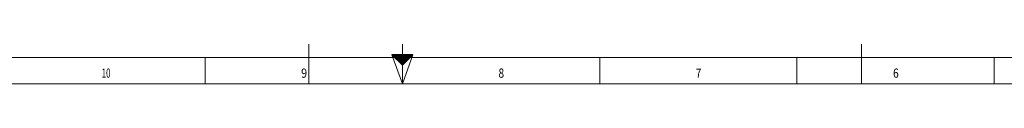
# Model space of a CAD drawing. Units: millimetres. Extents: x 0 to 1189, y 0 to 841.
# Drawn here: x 449 to 823, y 0 to 15 of the extents above; entities that cross this region are included whole.
import ezdxf
from ezdxf.lldxf.tags import DXFTag

# ---------------------------------------------------------------- set-up
doc = ezdxf.new("R2010")
doc.units = ezdxf.units.MM
doc.layers.add('256', color=7, linetype='Continuous', true_color=0xffffff)
doc.styles.add('blockfont', font='simplex.shx')
tags = doc.linetypes.add('DASHDOT', pattern=[70, 31, -13, 13, -13]).pattern_tags.tags
tags[10:11] = [DXFTag(74, 4), DXFTag(75, 0), DXFTag(340, '0'), DXFTag(46, 0.0), DXFTag(50, 0.0), DXFTag(44, 0.0), DXFTag(45, 0.0)]
tags[8:9] = [DXFTag(74, 4), DXFTag(75, 0), DXFTag(340, '0'), DXFTag(46, 0.0), DXFTag(50, 0.0), DXFTag(44, 0.0), DXFTag(45, 0.0)]
tags[6:7] = [DXFTag(74, 4), DXFTag(75, 0), DXFTag(340, '0'), DXFTag(46, 0.0), DXFTag(50, 0.0), DXFTag(44, 0.0), DXFTag(45, 0.0)]
tags[4:5] = [DXFTag(74, 4), DXFTag(75, 0), DXFTag(340, '0'), DXFTag(46, 0.0), DXFTag(50, 0.0), DXFTag(44, 0.0), DXFTag(45, 0.0)]

# ---------------------------------------------------------------- blocks, each defined once
blk = doc.blocks.new('HATCH3')
at = {"color": 2, "lineweight": 13}
for p, q in [((590.519975, 10.980025), (590.53995, 11)), ((590.539975, 10.960025), (590.57995, 11)), ((590.559975, 10.940025), (590.61995, 11)), ((590.579975, 10.920025), (590.65995, 11)), ((590.599975, 10.900025), (590.69995, 11)), ((590.619975, 10.880025), (590.73995, 11)), ((590.639975, 10.860025), (590.77995, 11)), ((590.659975, 10.840025), (590.81995, 11)), ((590.679975, 10.820025), (590.85995, 11)), ((590.699975, 10.800025), (590.89995, 11)), ((590.719975, 10.780025), (590.93995, 11)), ((590.739975, 10.760025), (590.97995, 11)), ((590.759975, 10.740025), (591.01995, 11)), ((590.779975, 10.720025), (591.05995, 11)), ((590.799975, 10.700025), (591.09995, 11)), ((590.819975, 10.680025), (591.13995, 11)), ((590.839975, 10.660025), (591.17995, 11)), ((590.859975, 10.640025), (591.21995, 11)), ((590.879975, 10.620025), (591.25995, 11)), ((590.899975, 10.600025), (591.29995, 11)), ((590.919975, 10.580025), (591.33995, 11)), ((590.939975, 10.560025), (591.37995, 11)), ((590.959975, 10.540025), (591.41995, 11)), ((590.979975, 10.520025), (591.45995, 11)), ((590.999975, 10.500025), (591.49995, 11)), ((591.019975, 10.480025), (591.53995, 11)), ((591.039975, 10.460025), (591.57995, 11)), ((591.059975, 10.440025), (591.61995, 11)), ((591.079975, 10.420025), (591.65995, 11)), ((591.099975, 10.400025), (591.69995, 11)), ((591.119975, 10.380025), (591.73995, 11)), ((591.139975, 10.360025), (591.77995, 11)), ((591.159975, 10.340025), (591.81995, 11)), ((591.179975, 10.320025), (591.85995, 11)), ((591.199975, 10.300025), (591.89995, 11)), ((591.219975, 10.280025), (591.93995, 11)), ((591.239975, 10.260025), (591.97995, 11)), ((591.259975, 10.240025), (592.01995, 11)), ((591.279975, 10.220025), (592.05995, 11)), ((591.299975, 10.200025), (592.09995, 11)), ((591.319975, 10.180025), (592.13995, 11)), ((591.339975, 10.160025), (592.17995, 11)), ((591.359975, 10.140025), (592.21995, 11)), ((591.379975, 10.120025), (592.25995, 11)), ((591.399975, 10.100025), (592.29995, 11)), ((591.419975, 10.080025), (592.33995, 11)), ((591.439975, 10.060025), (592.37995, 11)), ((591.459975, 10.040025), (592.41995, 11)), ((591.479975, 10.020025), (592.45995, 11)), ((591.499975, 10.000025), (592.49995, 11)), ((591.519975, 9.980025), (592.53995, 11)), ((591.539975, 9.960025), (592.57995, 11)), ((591.559975, 9.940025), (592.61995, 11)), ((591.579975, 9.920025), (592.65995, 11)), ((591.599975, 9.900025), (592.69995, 11)), ((591.619975, 9.880025), (592.73995, 11)), ((591.639975, 9.860025), (592.77995, 11)), ((591.659975, 9.840025), (592.81995, 11)), ((591.679975, 9.820025), (592.85995, 11)), ((591.699975, 9.800025), (592.89995, 11)), ((591.719975, 9.780025), (592.93995, 11)), ((591.739975, 9.760025), (592.97995, 11)), ((591.759975, 9.740025), (593.01995, 11)), ((591.779975, 9.720025), (593.05995, 11)), ((591.799975, 9.700025), (593.09995, 11)), ((591.819975, 9.680025), (593.13995, 11)), ((591.839975, 9.660025), (593.17995, 11)), ((591.859975, 9.640025), (593.21995, 11)), ((591.879975, 9.620025), (593.25995, 11)), ((591.899975, 9.600025), (593.29995, 11)), ((591.919975, 9.580025), (593.33995, 11)), ((591.939975, 9.560025), (593.37995, 11)), ((591.959975, 9.540025), (593.41995, 11)), ((591.979975, 9.520025), (593.45995, 11)), ((591.999975, 9.500025), (593.49995, 11)), ((592.019975, 9.480025), (593.53995, 11)), ((592.039975, 9.460025), (593.57995, 11)), ((592.059975, 9.440025), (593.61995, 11)), ((592.079975, 9.420025), (593.65995, 11)), ((592.099975, 9.400025), (593.69995, 11)), ((592.119975, 9.380025), (593.73995, 11)), ((592.139975, 9.360025), (593.77995, 11)), ((592.159975, 9.340025), (593.81995, 11)), ((592.179975, 9.320025), (593.85995, 11)), ((592.199975, 9.300025), (593.89995, 11)), ((592.219975, 9.280025), (593.93995, 11)), ((592.239975, 9.260025), (593.97995, 11)), ((592.259975, 9.240025), (594.01995, 11)), ((592.279975, 9.220025), (594.05995, 11)), ((592.299975, 9.200025), (594.09995, 11)), ((592.319975, 9.180025), (594.13995, 11)), ((592.339975, 9.160025), (594.17995, 11)), ((592.359975, 9.140025), (594.21995, 11)), ((592.379975, 9.120025), (594.25995, 11)), ((592.399975, 9.100025), (594.29995, 11)), ((592.419975, 9.080025), (594.33995, 11)), ((592.439975, 9.060025), (594.37995, 11)), ((592.459975, 9.040025), (594.41995, 11)), ((592.479975, 9.020025), (594.45995, 11)), ((592.499975, 9.000025), (594.49995, 11)), ((592.519975, 8.980025), (594.53995, 11)), ((592.539975, 8.960025), (594.57995, 11)), ((592.559975, 8.940025), (594.61995, 11)), ((592.579975, 8.920025), (594.65995, 11)), ((592.599975, 8.900025), (594.69995, 11)), ((592.619975, 8.880025), (594.73995, 11)), ((592.639975, 8.860025), (594.77995, 11)), ((592.659975, 8.840025), (594.81995, 11)), ((592.679975, 8.820025), (594.85995, 11)), ((592.699975, 8.800025), (594.89995, 11)), ((592.719975, 8.780025), (594.93995, 11)), ((592.739975, 8.760025), (594.97995, 11)), ((592.759975, 8.740025), (595.01995, 11)), ((592.779975, 8.720025), (595.05995, 11)), ((592.799975, 8.700025), (595.09995, 11)), ((592.819975, 8.680025), (595.13995, 11)), ((592.839975, 8.660025), (595.17995, 11)), ((592.859975, 8.640025), (595.21995, 11)), ((592.879975, 8.620025), (595.25995, 11)), ((592.899975, 8.600025), (595.29995, 11)), ((592.919975, 8.580025), (595.33995, 11)), ((592.939975, 8.560025), (595.37995, 11)), ((592.959975, 8.540025), (595.41995, 11)), ((592.979975, 8.520025), (595.45995, 11)), ((592.999975, 8.500025), (595.49995, 11)), ((593.019975, 8.480025), (595.53995, 11)), ((593.039975, 8.460025), (595.57995, 11)), ((593.059975, 8.440025), (595.61995, 11)), ((593.079975, 8.420025), (595.65995, 11)), ((593.099975, 8.400025), (595.69995, 11)), ((593.119975, 8.380025), (595.73995, 11)), ((593.139975, 8.360025), (595.77995, 11)), ((593.159975, 8.340025), (595.81995, 11)), ((593.179975, 8.320025), (595.85995, 11)), ((593.199975, 8.300025), (595.89995, 11)), ((593.219975, 8.280025), (595.93995, 11)), ((593.239975, 8.260025), (595.97995, 11)), ((593.259975, 8.240025), (596.01995, 11)), ((593.279975, 8.220025), (596.05995, 11)), ((593.299975, 8.200025), (596.09995, 11)), ((593.319975, 8.180025), (596.13995, 11)), ((593.339975, 8.160025), (596.17995, 11)), ((593.359975, 8.140025), (596.21995, 11)), ((593.379975, 8.120025), (596.25995, 11)), ((593.399975, 8.100025), (596.29995, 11)), ((593.419975, 8.080025), (596.33995, 11)), ((593.439975, 8.060025), (596.37995, 11)), ((593.459975, 8.040025), (596.41995, 11)), ((593.479975, 8.020025), (596.45995, 11)), ((593.499975, 8.000025), (596.49995, 11)), ((593.519975, 7.980025), (596.53995, 11)), ((593.539975, 7.960025), (596.57995, 11)), ((593.559975, 7.940025), (596.61995, 11)), ((593.579975, 7.920025), (596.65995, 11)), ((593.599975, 7.900025), (596.69995, 11)), ((593.619975, 7.880025), (596.73995, 11)), ((593.639975, 7.860025), (596.77995, 11)), ((593.659975, 7.840025), (596.81995, 11)), ((593.679975, 7.820025), (596.85995, 11)), ((593.699975, 7.800025), (596.89995, 11)), ((593.719975, 7.780025), (596.93995, 11)), ((593.739975, 7.760025), (596.97995, 11)), ((593.759975, 7.740025), (597.01995, 11)), ((593.779975, 7.720025), (597.05995, 11)), ((593.799975, 7.700025), (597.09995, 11)), ((593.819975, 7.680025), (597.13995, 11)), ((593.839975, 7.660025), (597.17995, 11)), ((593.859975, 7.640025), (597.21995, 11)), ((593.879975, 7.620025), (597.25995, 11)), ((593.899975, 7.600025), (597.29995, 11)), ((593.919975, 7.580025), (597.33995, 11)), ((593.939975, 7.560025), (597.37995, 11)), ((593.959975, 7.540025), (597.41995, 11)), ((593.979975, 7.520025), (597.45995, 11)), ((593.999975, 7.500025), (597.49995, 11)), ((594.019975, 7.480025), (597.53995, 11)), ((594.039975, 7.460025), (597.57995, 11)), ((594.059975, 7.440025), (597.61995, 11)), ((594.079975, 7.420025), (597.65995, 11)), ((594.099975, 7.400025), (597.69995, 11)), ((594.119975, 7.380025), (597.73995, 11)), ((594.139975, 7.360025), (597.77995, 11)), ((594.159975, 7.340025), (597.81995, 11)), ((594.179975, 7.320025), (597.85995, 11)), ((594.199975, 7.300025), (597.89995, 11)), ((594.219975, 7.280025), (597.93995, 11)), ((594.239975, 7.260025), (597.97995, 11)), ((594.259975, 7.240025), (598.01995, 11)), ((594.279975, 7.220025), (598.05995, 11)), ((594.299975, 7.200025), (598.09995, 11)), ((594.319975, 7.180025), (598.13995, 11)), ((594.339975, 7.160025), (598.17995, 11)), ((594.359975, 7.140025), (598.21995, 11)), ((594.379975, 7.120025), (598.25995, 11)), ((594.399975, 7.100025), (598.29995, 11)), ((594.419975, 7.080025), (598.33995, 11)), ((594.439975, 7.060025), (598.37995, 11)), ((594.459975, 7.040025), (598.41995, 11)), ((594.479975, 7.020025), (598.45995, 11)), ((594.499975, 7.000025), (598.49995, 11))]:
    blk.add_line(p, q, dxfattribs=at)

msp = doc.modelspace()

# ---------------------------------------------------------------- linework, layer by layer
at = {"layer": '256', "color": 4, "linetype": 'Continuous', "lineweight": 13}
for p, q in [((559, 0), (559, 15)), ((769, 0), (769, 15))]:
    msp.add_line(p, q, dxfattribs=at)
at = {"layer": '256', "color": 3, "linetype": 'Continuous', "lineweight": 13}
msp.add_line((594.5, 0), (594.5, 15), dxfattribs=at)
at = {"layer": '256', "color": 6, "linetype": 'Continuous', "lineweight": 13}
msp.add_line((10, 10), (1179, 10), dxfattribs=at)
at = {"layer": '256', "color": 7, "linetype": 'Continuous', "lineweight": 13}
for p, q in [((519.5, 0), (519.5, 10)), ((594.5, 0), (590.5, 11)), ((594.5, 0), (598.5, 11)), ((669.5, 0), (669.5, 10)), ((744.5, 0), (744.5, 10)), ((819.5, 0), (819.5, 10))]:
    msp.add_line(p, q, dxfattribs=at)
at = {"layer": '256', "color": 7, "linetype": 'Continuous', "lineweight": 25}
for p, q in [((590.5, 11), (594.5, 7)), ((594.5, 11), (590.5, 11)), ((598.5, 11), (594.5, 11)), ((594.5, 7), (598.5, 11))]:
    msp.add_line(p, q, dxfattribs=at)
at = {"layer": '256', "color": 7, "linetype": 'DASHDOT', "lineweight": 13, "ltscale": 0.2}
msp.add_line((0, 0), (1189, 0), dxfattribs=at)

# ---------------------------------------------------------------- block references
at = {"layer": '256', "color": 2, "linetype": 'Continuous', "lineweight": 13}
msp.add_blockref('HATCH3', (0, 0), dxfattribs=at)

# ---------------------------------------------------------------- texts
at = {"layer": '256', "color": 7, "linetype": 'Continuous', "lineweight": 13, "char_height": 3.5, "attachment_point": 7, "line_spacing_factor": 0.903614, "style": 'blockfont'}
for s, insert in [('\\W0.6474;10', (480.14, 2.28)), ('\\W0.8613;9', (556.02, 2.28)), ('\\W0.8107;8', (631.02, 2.28)), ('\\W0.8107;7', (706.02, 2.28)), ('\\W0.8107;6', (781.02, 2.28))]:
    msp.add_mtext(s, dxfattribs=dict(at, insert=insert))

doc.saveas('drawing.dxf')
